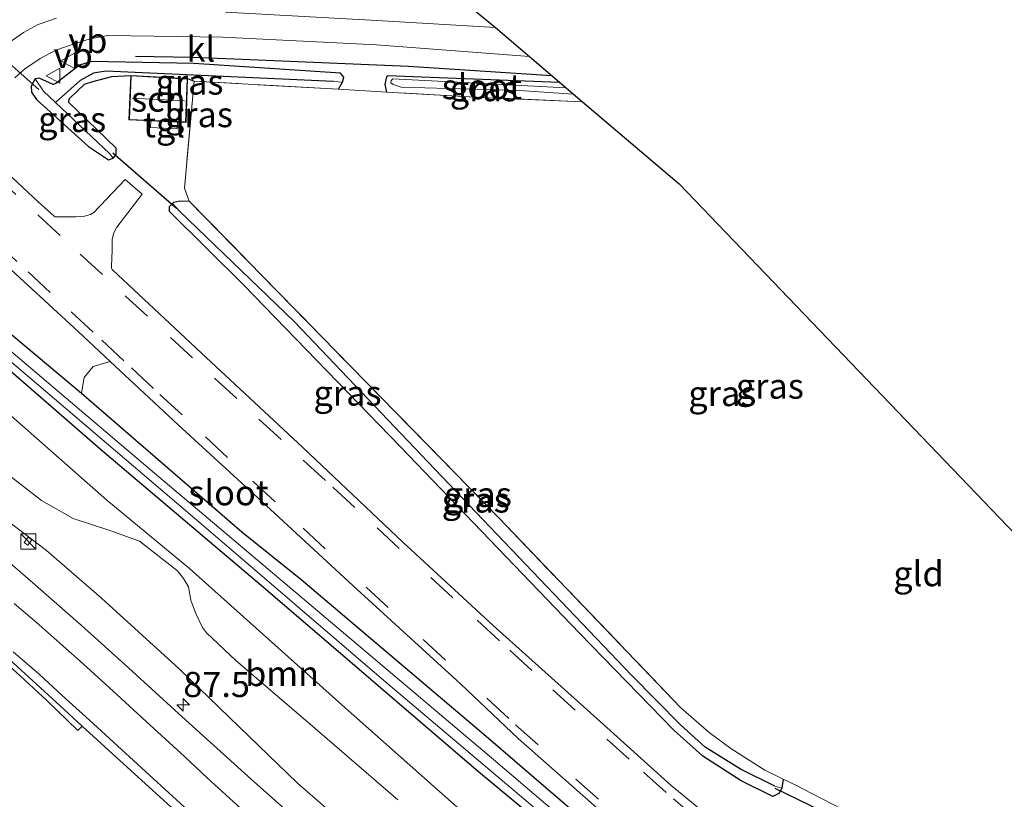
# Model space of a CAD drawing. Units: metres. Extents: x 90000 to 100001, y 393749 to 400001.
# Drawn here: x 94497 to 94595, y 395627 to 395704 of the extents above; entities that cross this region are included whole.
import ezdxf
from ezdxf.enums import TextEntityAlignment as Align

# ---------------------------------------------------------------- set-up
doc = ezdxf.new("R2010")
doc.units = ezdxf.units.M
doc.linetypes.add('IE-TERREINAFSCHEIDING', pattern=[10, 8, -2])
doc.linetypes.add('VW-3-9_STREEP', pattern=[12, 3, -9])
doc.layers.get('0').update_dxf_attribs({"lineweight": 25})
for name, color, linetype, lineweight in [('B-ME-AM-KILOMETR-S-B1', 7, 'Continuous', 18), ('B-ME-GR-BOMENRIJ-L-B1', 10, 'Continuous', 25), ('B-ME-GR-BOOM-GV-B6', 93, 'Continuous', 18), ('B-ME-GW-INSTEEKWATERGANG-L-B1', 10, 'Continuous', 25), ('B-ME-GW-KRUINLIJN-L-B1', 93, 'Continuous', 18), ('B-ME-GW-TEENLIJN-L-B1', 93, 'Continuous', 18), ('B-ME-GW-WATERGANG-GREPPEL-L-B1', 10, 'Continuous', 25), ('B-ME-IE-GRASLAND-GV-B6', 93, 'Continuous', 18), ('B-ME-IE-GRONDWERKLIJN-GROND_INGERICHT-GV-B6', 253, 'Continuous', 18), ('B-ME-IE-INRICHTINGSELEMENT-S-B1', 253, 'Continuous', 18), ('B-ME-IE-TERREINAFSCHEIDING-DOORGANG-L-B1', 8, 'IE-TERREINAFSCHEIDING-KUNSTMATIG-OPEN', 18), ('B-ME-IE-TERREINAFSCHEIDING-RASTERHEKWERK-L-B1', 8, 'IE-TERREINAFSCHEIDING', 18), ('B-ME-KG-KADASTRAAL-DAKRAND-L-B1', 13, 'Continuous', 18), ('B-ME-KG-KADASTRAAL-NOKLIJN-L-B1', 13, 'Continuous', 18), ('B-ME-KG-KADASTRAAL-OPNAMEDTMGRENS-L-B1', 10, 'Continuous', 25), ('B-ME-KW-DUIKER-L-B1', 10, 'Continuous', 25), ('B-ME-OG-BEBOUWING-GV-B6', 173, 'Continuous', 18), ('B-ME-OG-WATER-GV-B6', 153, 'Continuous', 18), ('B-ME-VH-VERH_SOORT-BETON-OVERIG-GV-B6', 8, 'IE-TERREINAFSCHEIDING-NATUURLIJK-HOUTWAL', 18), ('B-ME-VH-VERH_SOORT-BITUMEN-GV-B6', 8, 'IE-TERREINAFSCHEIDING-NATUURLIJK-HOUTWAL', 18), ('B-ME-VH-VERH_SOORT-KLINKERS-GV-B6', 8, 'IE-TERREINAFSCHEIDING-NATUURLIJK-HOUTWAL', 18), ('B-ME-VH-VERH_SOORT-TEGELS-GV-B6', 8, 'Continuous', 18), ('B-ME-VW-MARKERING-39STREEP-015-L-B1', 255, 'VW-3-9_STREEP', 18), ('B-ME-VW-MARKERING-STREEP-015-L-B1', 7, 'Continuous', 18), ('B-ME-VW-MEUBILAIR_WEGMEUBILAIR-VERKEERSBORD-S-B1', 8, 'Continuous', 18)]:
    doc.layers.add(name, color=color, linetype=linetype, lineweight=lineweight)
doc.styles.add('NLCS-ISO', font='NLCS-ISO.TTF')
doc.linetypes.add('IE-TERREINAFSCHEIDING-KUNSTMATIG-OPEN', pattern='A,7,-1.5,[67,NLCS.SHX,S=0.75,R=0,X=0,Y=0],-1.5', length=10)
doc.linetypes.add('IE-TERREINAFSCHEIDING-NATUURLIJK-HOUTWAL', pattern='A,7,-1.5,[67,NLCS.SHX,S=0.75,R=45,X=0,Y=0],-1.5,7,-1.5,[70,NLCS.SHX,S=0.75,R=0,X=0,Y=0],-1.5', length=20)

# ---------------------------------------------------------------- blocks, each defined once
blk = doc.blocks.new('kast')
blk.add_line((-0.75, -0.75), (0.75, 0.75))
blk.add_lwpolyline([(-0.75, 0.75), (0.75, 0.75), (0.75, -0.75), (-0.75, -0.75)], close=True)
blk = doc.blocks.new('verkeersbord')
for p, q in [((0, 0.75), (-0.75, -0.625)), ((0.75, -0.625), (0, 0.75)), ((-0.75, -0.625), (0.75, -0.625))]:
    blk.add_line(p, q)
blk = doc.blocks.new('hecto')
for p, q in [((0, 0.625), (-0.625, 0)), ((0, -0.625), (0, 0.625)), ((-0.625, 0), (0.625, 0)), ((0.625, 0), (0, -0.625))]:
    blk.add_line(p, q)

msp = doc.modelspace()

# ---------------------------------------------------------------- linework, layer by layer
at = {"layer": 'B-ME-GR-BOMENRIJ-L-B1'}
msp.add_polyline3d([(94508.735, 395700.846, 6.31), (94514.347, 395700.757, 6.31), (94519.344, 395700.548, 6.247), (94535.879, 395699.87, 6.331), (94550.098, 395698.923, 6.391)], dxfattribs=at)
at = {"layer": 'B-ME-GR-BOOM-GV-B6'}
for points in [[(94492.2335, 395673.0649, 6.2474), (94505.4607, 395661.5966, 6.3675), (94521.4556, 395648.0351, 6.3675), (94542.6224, 395629.8772, 6.3332), (94560.2257, 395615.2604, 6.3332), (94570.2746, 395607.1328, 6.3332), (94578.6072, 395599.8842, 6.4247), (94587.8904, 395591.9668, 6.4247), (94591.5795, 395588.6598, 6.4933), (94593.067, 395587.466, 6.5162), (94594.8957, 395586.5941, 6.6421), (94597.5957, 395586.2548, 6.6649)], [(94489.0913, 395671.4903, 6.198), (94505.8851, 395656.7262, 6.2017), (94514.0853, 395649.9172, 6.1891), (94529.8837, 395635.8013, 6.3067), (94545.9704, 395621.5368, 6.2563)], [(94602.3962, 395580.0157, 6.8499), (94592.4552, 395581.76, 6.7385), (94586.0163, 395584.5513, 6.6716), (94580.5834, 395587.3417, 6.65), (94577.6425, 395589.2305, 6.65), (94573.4493, 395592.3444, 6.65), (94566.9882, 395597.5951, 6.6236), (94563.1064, 395601.115, 6.5564), (94560.0799, 395604.3555, 6.5228), (94559.5833, 395604.9126, 6.5228), (94558.9039, 395606.1304, 6.5132), (94557.3582, 395609.0207, 6.4304), (94560.4559, 395609.4851, 6.2605), (94545.9704, 395621.5368, 6.2563), (94529.8837, 395635.8013, 6.3067), (94514.0853, 395649.9172, 6.1891), (94505.8851, 395656.7262, 6.2017), (94489.0913, 395671.4903, 6.198)], [(94597.5136, 395589.4148, 6.5478), (94594.7577, 395589.9961, 6.5478), (94593.2288, 395590.945, 6.5478), (94591.7833, 395592.2034, 6.5478), (94583.4371, 395599.1102, 6.5478), (94577.1527, 395604.5342, 6.6336), (94567.54, 395612.6942, 6.5306), (94559.7014, 395619.3658, 6.5478), (94543.5663, 395633.247, 6.5478), (94525.1645, 395648.8487, 6.4792), (94519.3126, 395653.5567, 6.565), (94503.3769, 395667.3615, 6.5008), (94503.6219, 395668.9053, 6.5008), (94504.5283, 395669.9952, 6.5008), (94506.2174, 395670.4931, 6.445)], [(94506.2174, 395670.4931, 6.445), (94512.9672, 395664.1913, 6.4892), (94521.696, 395656.2075, 6.4556), (94530.3722, 395648.1938, 6.4078), (94541.0278, 395638.4676, 6.4115), (94546.7694, 395633.0424, 6.4612), (94555.9548, 395624.9201, 6.4592), (94563.7278, 395618.4205, 6.4952), (94571.5519, 395612.525, 6.5752), (94578.8436, 395607.3936, 6.6432), (94584.4125, 395604.3464, 6.6992), (94590.1887, 395601.5872, 6.6952), (94597.3767, 395598.4469, 6.7312)], [(94534.8171, 395626.921, 6.5529), (94526.0879, 395634.438, 6.6315), (94518.6936, 395640.7887, 6.7233), (94515.7906, 395643.5348, 6.7063), (94515.4066, 395644.0637, 6.7029), (94514.6824, 395645.5157, 6.6893), (94514.2346, 395646.7773, 6.6315), (94513.9972, 395648.114, 6.4959), (94513.5005, 395648.931, 6.4486), (94512.8959, 395649.6864, 6.4056), (94509.1309, 395652.6467, 6.4572), (94506.2777, 395653.6598, 6.7662), (94502.5518, 395654.8802, 7.0902), (94499.3815, 395656.692, 7.1577), (94492.3764, 395662.1184, 7.2207)]]:
    msp.add_polyline3d(points, dxfattribs=at)
at = {"layer": 'B-ME-GW-INSTEEKWATERGANG-L-B1'}
msp.add_line((94513.916, 395698.623, 6.316), (94514.552, 395698.373, 6.118), dxfattribs=at)
for points in [[(94439.7293, 395723.5018, 6.5821), (94451.1587, 395712.9261, 6.5478), (94455.4438, 395709.1295, 6.5306), (94469.2747, 395696.0476, 6.359), (94482.8649, 395684.5159, 6.359), (94503.3769, 395667.3615, 6.5008), (94519.3126, 395653.5567, 6.565), (94525.1645, 395648.8487, 6.4792), (94543.5663, 395633.247, 6.5478), (94559.7014, 395619.3658, 6.5478), (94567.54, 395612.6942, 6.5306), (94577.1527, 395604.5342, 6.6336), (94583.4371, 395599.1102, 6.5478), (94591.7833, 395592.2034, 6.5478), (94593.2288, 395590.945, 6.5478), (94594.7577, 395589.9961, 6.5478), (94597.5136, 395589.4148, 6.5478)], [(94597.5957, 395586.2548, 6.6649), (94594.8957, 395586.5941, 6.6421), (94593.067, 395587.466, 6.5162), (94591.5795, 395588.6598, 6.4933), (94587.8904, 395591.9668, 6.4247), (94578.6072, 395599.8842, 6.4247), (94570.2746, 395607.1328, 6.3332), (94560.2257, 395615.2604, 6.3332), (94542.6224, 395629.8772, 6.3332), (94521.4556, 395648.0351, 6.3675), (94505.4607, 395661.5966, 6.3675), (94492.2335, 395673.0649, 6.2474), (94484.3571, 395679.7287, 6.3332), (94471.8505, 395689.8376, 6.2989), (94463.4257, 395696.7671, 6.1273), (94455.549, 395703.818, 6.1101), (94448.997, 395709.1, 6.2131), (94432.7826, 395722.5161, 6.3332)], [(94528.891, 395697.558, 6.115), (94529.296, 395698.251, 6.103), (94529.425, 395698.752, 6.109), (94529.112, 395699.168, 6.097), (94514.523, 395700.118, 6.232), (94504.338, 395700.314, 6.238), (94503.175, 395699.954, 6.283), (94500.83, 395698.128, 6.385), (94500.55, 395698.048, 6.385), (94499.164, 395698.667, 6.241), (94498.765, 395698.591, 6.274), (94498.37, 395697.857, 6.286), (94498.388, 395697.27, 6.325), (94498.878, 395696.532, 6.325), (94504.077, 395691.877, 6.379), (94506.054, 395690.537, 6.376), (94506.502, 395690.716, 6.382), (94506.818, 395691.086, 6.37), (94506.798, 395691.707, 6.322), (94502.08, 395696.264, 6.298), (94502.162, 395696.634, 6.283), (94503.657, 395698.073, 6.289), (94504.479, 395698.322, 6.289), (94506.366, 395698.815, 6.289), (94508.268, 395698.941, 6.316)], [(94533.704, 395697.284, 6.136), (94533.543, 395698.036, 6.181), (94533.69, 395698.666, 6.205), (94533.775, 395698.915, 6.205), (94550.875, 395698.263, 6.238)], [(94573.109, 395628.982, 6.37), (94572.967, 395628.089, 6.433), (94572.668, 395627.557, 6.436), (94572.078, 395627.263, 6.412), (94568.912, 395628.813, 6.442), (94565.103, 395631.285, 6.346), (94562.232, 395633.856, 6.373), (94552.855, 395643.497, 6.361), (94535.022, 395662.054, 6.307), (94519.488, 395678.093, 6.34), (94512.118, 395685.398, 6.37), (94512.112, 395685.92, 6.397), (94512.406, 395686.203, 6.401), (94512.554, 395686.345, 6.403), (94513.136, 395686.479, 6.421), (94514.07, 395686.449, 6.466)]]:
    msp.add_polyline3d(points, dxfattribs=at)
at = {"layer": 'B-ME-GW-KRUINLIJN-L-B1'}
msp.add_polyline3d([(94560.4559, 395609.4851, 6.2605), (94557.3582, 395609.0207, 6.4304), (94554.2184, 395608.5499, 6.6027), (94550.6188, 395608.3577, 6.8931), (94548.6024, 395609.0605, 7.0207), (94544.7346, 395611.3215, 7.1035), (94534.3617, 395620.3096, 7.3135), (94524.829, 395628.6007, 7.4952), (94519.0376, 395634.1741, 7.6041), (94513.0661, 395639.9648, 7.7394), (94505.3627, 395646.969, 8.0595), (94499.8745, 395651.7199, 8.1618), (94490.6927, 395658.6969, 8.4107), (94483.3902, 395663.9151, 8.6417), (94476.8208, 395668.2002, 8.7327), (94467.5988, 395673.4895, 8.8342), (94462.9097, 395675.821, 8.8607), (94455.6765, 395678.6153, 8.8727), (94449.5138, 395680.3733, 8.8143), (94445.1226, 395681.5719, 8.8171)], dxfattribs=at)
at = {"layer": 'B-ME-GW-TEENLIJN-L-B1'}
msp.add_polyline3d([(94560.4559, 395609.4851, 6.2605), (94545.9704, 395621.5368, 6.2563), (94529.8837, 395635.8013, 6.3067), (94514.0853, 395649.9172, 6.1891), (94505.8851, 395656.7262, 6.2017), (94489.0913, 395671.4903, 6.198), (94482.8624, 395676.5735, 6.1833), (94481.8204, 395677.4074, 6.1803), (94471.4233, 395685.1509, 6.0585), (94468.541, 395687.1687, 5.9955), (94466.4886, 395688.293, 5.9955), (94463.8668, 395689.19, 5.9661), (94459.778, 395690.2098, 5.8737), (94450.2278, 395691.8563, 5.7771), (94445.4269, 395692.3802, 5.7519)], dxfattribs=at)
at = {"layer": 'B-ME-GW-WATERGANG-GREPPEL-L-B1'}
for points in [[(94528.424, 395698.345, 5.455), (94505.77, 395699.371, 5.602), (94504.562, 395699.151, 5.602), (94503.243, 395698.436, 5.614), (94502.3, 395697.612, 5.614), (94500.772, 395696.247, 5.569)], [(94506.143, 395691.19, 5.602), (94500.772, 395696.247, 5.569), (94499.574, 395697.374, 5.599)], [(94572.281, 395628.303, 5.842), (94568.861, 395629.969, 5.842), (94565.338, 395632.18, 5.827), (94562.89, 395634.371, 5.806), (94558.026, 395639.326, 5.782), (94541.152, 395656.985, 5.767), (94524.507, 395674.474, 5.791), (94513.114, 395685.431, 5.86)]]:
    msp.add_polyline3d(points, dxfattribs=at)
at = {"layer": 'B-ME-IE-GRASLAND-GV-B6'}
for points in [[(94439.7293, 395723.5018, 6.5821), (94451.1587, 395712.9261, 6.5478), (94455.4438, 395709.1295, 6.5306), (94469.2747, 395696.0476, 6.359), (94482.8649, 395684.5159, 6.359), (94503.3769, 395667.3615, 6.5008), (94519.3126, 395653.5567, 6.565), (94525.1645, 395648.8487, 6.4792), (94543.5663, 395633.247, 6.5478), (94559.7014, 395619.3658, 6.5478), (94567.54, 395612.6942, 6.5306), (94577.1527, 395604.5342, 6.6336), (94583.4371, 395599.1102, 6.5478), (94591.7833, 395592.2034, 6.5478), (94593.2288, 395590.945, 6.5478), (94594.7577, 395589.9961, 6.5478), (94597.5136, 395589.4148, 6.5478)], [(94597.5957, 395586.2548, 6.6649), (94594.8957, 395586.5941, 6.6421), (94593.067, 395587.466, 6.5162), (94591.5795, 395588.6598, 6.4933), (94587.8904, 395591.9668, 6.4247), (94578.6072, 395599.8842, 6.4247), (94570.2746, 395607.1328, 6.3332), (94560.2257, 395615.2604, 6.3332), (94542.6224, 395629.8772, 6.3332), (94521.4556, 395648.0351, 6.3675), (94505.4607, 395661.5966, 6.3675), (94492.2335, 395673.0649, 6.2474), (94484.3571, 395679.7287, 6.3332), (94471.8505, 395689.8376, 6.2989), (94463.4257, 395696.7671, 6.1273), (94455.549, 395703.818, 6.1101), (94448.997, 395709.1, 6.2131), (94432.7826, 395722.5161, 6.3332)], [(94597.0266, 395588.3552, 6.0712), (94594.5619, 395588.8135, 6.0712), (94593.4697, 395589.3319, 6.0712), (94590.1506, 395591.9871, 6.0827), (94580.8612, 395599.7873, 6.0827), (94570.8184, 395608.345, 6.0827), (94544.3248, 395630.9338, 5.9826), (94510.6139, 395659.4037, 5.9045), (94479.8385, 395685.5091, 5.8421), (94453.7234, 395707.7053, 5.5921), (94439.3748, 395719.9208, 5.5765)], [(94439.9991, 395718.3001, 5.6702), (94449.1357, 395710.5182, 5.764), (94454.7334, 395705.607, 5.764), (94461.4936, 395699.8112, 5.7483), (94467.2771, 395694.7258, 5.9514), (94477.0774, 395686.7331, 6.0295), (94496.8763, 395670.0254, 6.0139), (94515.4952, 395654.1542, 6.0139), (94533.4016, 395638.7897, 5.9826), (94552.0403, 395623.0663, 6.0764), (94570.3416, 395607.6034, 6.0764), (94585.5479, 395594.8773, 6.0598), (94592.7417, 395588.901, 6.0598), (94593.8281, 395588.0852, 6.0598), (94594.742, 395587.8296, 6.0598), (94604.0851, 395586.9556, 6.0598)], [(94506.2174, 395670.4931, 6.445), (94504.5283, 395669.9952, 6.5008), (94503.6219, 395668.9053, 6.5008), (94503.3769, 395667.3615, 6.5008), (94482.8649, 395684.5159, 6.359), (94469.2747, 395696.0476, 6.359), (94455.4438, 395709.1295, 6.5306), (94457.0118, 395709.9168, 6.415), (94458.0393, 395710.7505, 6.505), (94458.6352, 395711.5616, 6.553), (94458.8508, 395712.5815, 6.598), (94458.6437, 395714.5274, 6.6172), (94461.0564, 395712.3385, 6.5879), (94469.6223, 395704.4221, 6.5333), (94477.9836, 395696.6001, 6.5102), (94486.5579, 395688.7187, 6.4682), (94495.0933, 395680.7698, 6.443), (94503.0285, 395673.4703, 6.4241), (94506.2174, 395670.4931, 6.445)], [(94500.878, 395704.637, 6.283), (94499.068, 395704, 6.285), (94497.615, 395703.217, 6.261), (94495.578, 395701.793, 6.244), (94494.67, 395701.25, 6.238), (94492.476, 395700.079, 6.181), (94491.4688, 395699.6461, 6.3539), (94489.687, 395698.9014, 6.3539), (94488.2919, 395698.4202, 6.3539), (94486.6844, 395697.8475, 6.3592), (94481.5154, 395702.5713, 6.3592), (94472.0978, 395711.2016, 6.4152)], [(94542.864, 395705.073, 6.457), (94544.494, 395703.687, 6.235), (94532.7, 395704.393, 6.309), (94517.668, 395705.217, 6.253)], [(94496.7351, 395698.7088, 6.1992), (94497.71, 395699.549, 6.19), (94499.268, 395700.633, 6.198), (94500.811, 395701.461, 6.192), (94502.63, 395702.092, 6.199), (94504.227, 395702.584, 6.199), (94505.995, 395702.914, 6.229), (94517.417, 395702.74, 6.241), (94532.68, 395701.977, 6.247), (94547.88, 395700.809, 6.214), (94550.875, 395698.263, 6.238), (94533.775, 395698.915, 6.205), (94533.69, 395698.666, 6.205), (94533.543, 395698.036, 6.181), (94533.704, 395697.284, 6.136), (94528.891, 395697.558, 6.115)], [(94528.891, 395697.558, 6.115), (94529.296, 395698.251, 6.103), (94529.425, 395698.752, 6.109), (94529.112, 395699.168, 6.097), (94514.523, 395700.118, 6.232), (94504.338, 395700.314, 6.238), (94503.175, 395699.954, 6.283), (94500.83, 395698.128, 6.385), (94500.55, 395698.048, 6.385), (94499.164, 395698.667, 6.241), (94498.765, 395698.591, 6.274), (94498.37, 395697.857, 6.286), (94498.388, 395697.27, 6.325), (94498.878, 395696.532, 6.325), (94504.077, 395691.877, 6.379), (94506.054, 395690.537, 6.376), (94506.502, 395690.716, 6.382), (94506.818, 395691.086, 6.37), (94506.798, 395691.707, 6.322), (94502.08, 395696.264, 6.298), (94502.162, 395696.634, 6.283), (94503.657, 395698.073, 6.289), (94504.479, 395698.322, 6.289), (94506.366, 395698.815, 6.289), (94508.268, 395698.941, 6.316), (94508.074, 395694.521, 6.316), (94510.256, 395694.423, 6.316), (94510.236, 395693.752, 6.283), (94512.884, 395693.642, 6.31), (94512.909, 395694.305, 6.316), (94513.763, 395694.267, 6.316), (94513.916, 395698.623, 6.316), (94514.552, 395698.373, 6.118), (94513.596, 395687.715, 6.484), (94514.07, 395686.449, 6.466), (94513.136, 395686.479, 6.421), (94512.554, 395686.345, 6.403), (94512.406, 395686.203, 6.401), (94512.112, 395685.92, 6.397), (94512.118, 395685.398, 6.37), (94519.488, 395678.093, 6.34), (94535.022, 395662.054, 6.307), (94552.855, 395643.497, 6.361), (94562.232, 395633.856, 6.373), (94565.103, 395631.285, 6.346), (94568.912, 395628.813, 6.442), (94572.078, 395627.263, 6.412), (94572.668, 395627.557, 6.436), (94572.967, 395628.089, 6.433), (94573.109, 395628.982, 6.37), (94574.416, 395628.341, 6.553), (94575.878, 395627.589, 6.463), (94579.028, 395625.967, 6.484)], [(94529.296, 395698.251, 6.103), (94528.424, 395698.345, 5.455), (94505.77, 395699.371, 5.602), (94504.562, 395699.151, 5.602), (94503.243, 395698.436, 5.614), (94502.3, 395697.612, 5.614), (94500.772, 395696.247, 5.569), (94499.574, 395697.374, 5.599), (94498.765, 395698.591, 6.274), (94499.164, 395698.667, 6.241), (94500.55, 395698.048, 6.385), (94500.83, 395698.128, 6.385), (94503.175, 395699.954, 6.283), (94504.338, 395700.314, 6.238), (94514.523, 395700.118, 6.232), (94529.112, 395699.168, 6.097), (94529.425, 395698.752, 6.109), (94529.296, 395698.251, 6.103)], [(94506.502, 395690.716, 6.382), (94506.054, 395690.537, 6.376), (94504.077, 395691.877, 6.379), (94498.878, 395696.532, 6.325), (94498.388, 395697.27, 6.325), (94498.37, 395697.857, 6.286), (94498.765, 395698.591, 6.274), (94499.574, 395697.374, 5.599), (94500.772, 395696.247, 5.569), (94506.143, 395691.19, 5.602), (94506.502, 395690.716, 6.382)], [(94529.296, 395698.251, 6.103), (94528.891, 395697.558, 6.115), (94514.552, 395698.373, 6.118), (94513.916, 395698.623, 6.316), (94508.268, 395698.941, 6.316), (94506.366, 395698.815, 6.289), (94504.479, 395698.322, 6.289), (94503.657, 395698.073, 6.289), (94502.162, 395696.634, 6.283), (94502.08, 395696.264, 6.298), (94506.798, 395691.707, 6.322), (94506.818, 395691.086, 6.37), (94506.502, 395690.716, 6.382), (94506.143, 395691.19, 5.602), (94500.772, 395696.247, 5.569), (94502.3, 395697.612, 5.614), (94503.243, 395698.436, 5.614), (94504.562, 395699.151, 5.602), (94505.77, 395699.371, 5.602), (94528.424, 395698.345, 5.455), (94529.296, 395698.251, 6.103)], [(94550.875, 395698.263, 6.238), (94551.523, 395697.711, 5.557), (94534.312, 395698.585, 5.557), (94534.146, 395698.429, 5.557), (94534.092, 395698.214, 5.557), (94534.331, 395698.03, 5.557), (94535.12, 395697.769, 5.557), (94546.889, 395697.448, 5.557), (94552.268, 395697.078, 5.557), (94553.153, 395696.325, 6.016), (94543.067, 395696.752, 6.109), (94533.704, 395697.284, 6.136), (94533.543, 395698.036, 6.181), (94533.69, 395698.666, 6.205), (94533.775, 395698.915, 6.205), (94550.875, 395698.263, 6.238)], [(94566.3596, 395624.7521, 6.3336), (94561.972, 395628.3606, 6.3336), (94554.9215, 395634.7167, 6.3352), (94544.2822, 395644.2476, 6.3224), (94535.307, 395652.5556, 6.3256), (94525.3679, 395661.9644, 6.2984), (94515.7539, 395670.8863, 6.2936), (94506.9684, 395679.1187, 6.2856), (94506.4058, 395679.6351, 6.2892), (94506.3594, 395679.7809, 6.2862), (94506.349, 395679.9288, 6.2831), (94506.3986, 395681.5896, 6.2546), (94506.4204, 395682.6642, 6.2474), (94506.5905, 395683.2767, 6.2402), (94506.8921, 395683.8607, 6.2402), (94509.4104, 395687.142, 6.2474), (94507.7195, 395688.5971, 6.2402), (94504.5973, 395685.3131, 6.2618), (94504.2702, 395685.1266, 6.2654), (94503.6751, 395684.9512, 6.2546), (94502.7956, 395684.891, 6.2618), (94500.8346, 395684.8882, 6.321), (94500.7336, 395684.8891, 6.3238), (94500.6366, 395684.931, 6.3266), (94499.0586, 395686.3795, 6.3368), (94495.4451, 395689.7526, 6.3467)], [(94512.406, 395686.203, 6.401), (94513.114, 395685.431, 5.86), (94524.507, 395674.474, 5.791), (94541.152, 395656.985, 5.767), (94558.026, 395639.326, 5.782), (94562.89, 395634.371, 5.806), (94565.338, 395632.18, 5.827), (94568.861, 395629.969, 5.842), (94572.281, 395628.303, 5.842), (94572.967, 395628.089, 6.433), (94572.668, 395627.557, 6.436), (94572.078, 395627.263, 6.412), (94568.912, 395628.813, 6.442), (94565.103, 395631.285, 6.346), (94562.232, 395633.856, 6.373), (94552.855, 395643.497, 6.361), (94535.022, 395662.054, 6.307), (94519.488, 395678.093, 6.34), (94512.118, 395685.398, 6.37), (94512.112, 395685.92, 6.397), (94512.406, 395686.203, 6.401)], [(94573.109, 395628.982, 6.37), (94572.967, 395628.089, 6.433), (94572.281, 395628.303, 5.842), (94568.861, 395629.969, 5.842), (94565.338, 395632.18, 5.827), (94562.89, 395634.371, 5.806), (94558.026, 395639.326, 5.782), (94541.152, 395656.985, 5.767), (94524.507, 395674.474, 5.791), (94513.114, 395685.431, 5.86), (94512.406, 395686.203, 6.401), (94512.554, 395686.345, 6.403), (94513.136, 395686.479, 6.421), (94514.07, 395686.449, 6.466), (94544.802, 395654.982, 6.316), (94562.894, 395636.125, 6.316), (94565.73, 395633.633, 6.283), (94567.883, 395632.025, 6.283), (94571.273, 395629.883, 6.28), (94573.109, 395628.982, 6.37)], [(94445.9963, 395670.8403, 8.6739), (94448.9478, 395669.9927, 8.6343), (94451.6297, 395669.1009, 8.6289), (94454.5187, 395668.1094, 8.6163), (94456.3145, 395667.3692, 8.6073), (94458.4476, 395666.385, 8.5929), (94461.0434, 395665.1151, 8.5947), (94463.6255, 395663.763, 8.5911), (94465.3619, 395662.7811, 8.5569), (94467.5766, 395661.3816, 8.5299), (94469.7605, 395660.0325, 8.5167), (94473.5818, 395657.6008, 8.4943), (94476.6705, 395655.532, 8.3991), (94480.4866, 395652.8589, 8.3515), (94483.7566, 395650.4378, 8.3179), (94487.369, 395647.6213, 8.2339), (94490.3984, 395645.1799, 8.2003), (94493.8459, 395642.2769, 8.1611), (94496.8694, 395639.6196, 8.1135), (94499.9016, 395636.8457, 8.0519), (94502.9877, 395633.8095, 7.9903), (94503.4233, 395634.268, 7.9736)], [(94492.3764, 395662.1184, 7.2207), (94499.3815, 395656.692, 7.1577), (94502.5518, 395654.8802, 7.0902), (94506.2777, 395653.6598, 6.7662), (94509.1309, 395652.6467, 6.4572), (94512.8959, 395649.6864, 6.4056), (94513.5005, 395648.931, 6.4486), (94513.9972, 395648.114, 6.4959), (94514.2346, 395646.7773, 6.6315), (94514.6824, 395645.5157, 6.6893), (94515.4066, 395644.0637, 6.7029), (94515.7906, 395643.5348, 6.7063), (94518.6936, 395640.7887, 6.7233), (94526.0879, 395634.438, 6.6315), (94534.8171, 395626.921, 6.5529)], [(94490.6927, 395658.6969, 8.4107), (94499.8745, 395651.7199, 8.1618), (94505.3627, 395646.969, 8.0595), (94513.0661, 395639.9648, 7.7394), (94519.0376, 395634.1741, 7.6041), (94524.829, 395628.6007, 7.4952), (94534.3617, 395620.3096, 7.3135), (94544.7346, 395611.3215, 7.1035), (94548.6024, 395609.0605, 7.0207), (94550.6188, 395608.3577, 6.8931), (94554.2184, 395608.5499, 6.6027), (94557.3582, 395609.0207, 6.4304), (94558.9039, 395606.1304, 6.5132), (94559.5833, 395604.9126, 6.5228), (94560.0799, 395604.3555, 6.5228), (94563.1064, 395601.115, 6.5564), (94566.9882, 395597.5951, 6.6236), (94573.4493, 395592.3444, 6.65), (94577.6425, 395589.2305, 6.65), (94580.5834, 395587.3417, 6.65), (94586.0163, 395584.5513, 6.6716), (94592.4552, 395581.76, 6.7385), (94602.3962, 395580.0157, 6.8499)], [(94534.3617, 395620.3096, 7.3135), (94524.829, 395628.6007, 7.4952), (94519.0376, 395634.1741, 7.6041), (94513.0661, 395639.9648, 7.7394), (94505.3627, 395646.969, 8.0595), (94499.8745, 395651.7199, 8.1618), (94490.6927, 395658.6969, 8.4107)], [(94596.1892, 395577.3871, 6.8278), (94592.9062, 395578.2343, 6.8239), (94586.9811, 395580.2765, 6.807), (94582.201, 395582.1362, 6.8759), (94578.039, 395584.0133, 6.8928), (94575.0916, 395585.4836, 6.9214), (94572.982, 395586.6778, 6.9526), (94568.5305, 395589.3224, 6.9786), (94563.2417, 395592.8479, 7.0306), (94557.8465, 395596.7154, 7.0371), (94553.2972, 395600.1783, 7.1086), (94549.4075, 395603.26, 7.1749), (94545.587, 395606.4394, 7.1749), (94541.6912, 395609.8409, 7.2867), (94537.0547, 395613.9683, 7.392), (94534.0447, 395616.6537, 7.4412), (94526.4893, 395623.4031, 7.5616), (94520.2663, 395628.9377, 7.7338), (94513.3758, 395635.189, 7.9424), (94507.674, 395640.3849, 8.0544), (94503.3447, 395644.2959, 8.151), (94498.8075, 395648.2719, 8.2588), (94494.9387, 395651.567, 8.375)], [(94503.4233, 395634.268, 7.9736), (94507.5311, 395630.4969, 7.9053), (94514.8067, 395623.9184, 7.74), (94521.5696, 395617.8036, 7.634), (94527.6993, 395612.3231, 7.5163), (94533.5884, 395607.0248, 7.4092), (94540.3299, 395600.9062, 7.3684), (94546.1322, 395596.1002, 7.331), (94552.5184, 395591.1899, 7.3262), (94558.2821, 395586.9421, 7.2596), (94564.2909, 395582.9133, 7.2118), (94570.6355, 395579.1116, 7.1846), (94576.3645, 395576.217, 7.1863), (94581.8206, 395573.6686, 7.1591), (94587.5519, 395571.5335, 7.1446), (94592.2388, 395570.1821, 7.159), (94598.1379, 395568.8066, 7.1478)]]:
    msp.add_polyline3d(points, dxfattribs=at)
at = {"layer": 'B-ME-IE-GRONDWERKLIJN-GROND_INGERICHT-GV-B6'}
for points in [[(94600.067, 395615.896, 6.61), (94590.726, 395620.216, 6.625), (94581.472, 395624.743, 6.601), (94580.126, 395625.402, 6.7), (94579.028, 395625.967, 6.484), (94575.878, 395627.589, 6.463), (94574.416, 395628.341, 6.553), (94573.109, 395628.982, 6.37), (94571.273, 395629.883, 6.28), (94567.883, 395632.025, 6.283), (94565.73, 395633.633, 6.283), (94562.894, 395636.125, 6.316), (94544.802, 395654.982, 6.316), (94514.07, 395686.449, 6.466), (94513.596, 395687.715, 6.484), (94514.552, 395698.373, 6.118), (94528.891, 395697.558, 6.115), (94533.704, 395697.284, 6.136), (94543.067, 395696.752, 6.109), (94553.153, 395696.325, 6.016)], [(94553.153, 395696.325, 6.016), (94562.752, 395688.164, 6.152), (94603.154, 395646.04, 6.245)]]:
    msp.add_polyline3d(points, dxfattribs=at)
at = {"layer": 'B-ME-IE-TERREINAFSCHEIDING-DOORGANG-L-B1'}
msp.add_polyline3d([(94574.416, 395628.341, 6.553), (94575.878, 395627.589, 6.463), (94579.028, 395625.967, 6.484), (94580.126, 395625.402, 6.7)], dxfattribs=at)
at = {"layer": 'B-ME-IE-TERREINAFSCHEIDING-RASTERHEKWERK-L-B1'}
for p, q in [((94528.891, 395697.558, 6.115), (94514.552, 395698.373, 6.118)), ((94533.704, 395697.284, 6.136), (94528.891, 395697.558, 6.115)), ((94574.416, 395628.341, 6.553), (94573.109, 395628.982, 6.37))]:
    msp.add_line(p, q, dxfattribs=at)
for points in [[(94514.552, 395698.373, 6.118), (94513.596, 395687.715, 6.484), (94514.07, 395686.449, 6.466)], [(94553.153, 395696.325, 6.016), (94543.067, 395696.752, 6.109), (94533.704, 395697.284, 6.136)], [(94514.07, 395686.449, 6.466), (94544.802, 395654.982, 6.316), (94562.894, 395636.125, 6.316), (94565.73, 395633.633, 6.283), (94567.883, 395632.025, 6.283), (94571.273, 395629.883, 6.28), (94573.109, 395628.982, 6.37)], [(94498.4297, 395652.7717, 8.235), (94498.0437, 395652.242, 8.237), (94497.6749, 395652.5107, 8.239), (94498.0609, 395653.0404, 8.235), (94498.4297, 395652.7717, 8.235)]]:
    msp.add_polyline3d(points, dxfattribs=at)
at = {"layer": 'B-ME-KG-KADASTRAAL-DAKRAND-L-B1'}
msp.add_polyline3d([(94513.864, 395698.575, 9.438), (94508.315, 395698.888, 9.483), (94508.126, 395694.568, 9.508), (94513.714, 395694.319, 9.46), (94513.864, 395698.575, 9.438)], dxfattribs=at)
at = {"layer": 'B-ME-KG-KADASTRAAL-NOKLIJN-L-B1'}
msp.add_line((94513.6, 395696.426, 10.327), (94508.413, 395696.688, 10.332), dxfattribs=at)
at = {"layer": 'B-ME-KG-KADASTRAAL-OPNAMEDTMGRENS-L-B1'}
msp.add_polyline3d([(94428.824, 395799.667, 6.227), (94474.916, 395762.845, 6.089), (94515.038, 395728.732, 6.127), (94542.864, 395705.073, 6.457), (94544.494, 395703.687, 6.235), (94547.88, 395700.809, 6.214), (94550.875, 395698.263, 6.238), (94551.523, 395697.711, 5.557), (94552.268, 395697.078, 5.557), (94553.153, 395696.325, 6.016), (94562.752, 395688.164, 6.152), (94603.154, 395646.04, 6.245)], dxfattribs=at)
at = {"layer": 'B-ME-KW-DUIKER-L-B1'}
for p, q in [((94499.13, 395697.538, 5.854), (94487.461, 395707.833, 5.788)), ((94512.794, 395685.708, 6.052), (94506.487, 395691.205, 5.875)), ((94581.283, 395623.713, 6.223), (94572.305, 395628.057, 6.154))]:
    msp.add_line(p, q, dxfattribs=at)
at = {"layer": 'B-ME-OG-BEBOUWING-GV-B6'}
msp.add_polyline3d([(94508.268, 395698.941, 6.316), (94513.916, 395698.623, 6.316), (94513.763, 395694.267, 6.316), (94512.909, 395694.305, 6.316), (94510.256, 395694.423, 6.316), (94508.074, 395694.521, 6.316), (94508.268, 395698.941, 6.316)], dxfattribs=at)
at = {"layer": 'B-ME-OG-WATER-GV-B6'}
for points in [[(94439.3748, 395719.9208, 5.5765), (94453.7234, 395707.7053, 5.5921), (94479.8385, 395685.5091, 5.8421), (94510.6139, 395659.4037, 5.9045), (94544.3248, 395630.9338, 5.9826), (94570.8184, 395608.345, 6.0827), (94580.8612, 395599.7873, 6.0827), (94590.1506, 395591.9871, 6.0827), (94593.4697, 395589.3319, 6.0712), (94594.5619, 395588.8135, 6.0712), (94597.0266, 395588.3552, 6.0712)], [(94604.0851, 395586.9556, 6.0598), (94594.742, 395587.8296, 6.0598), (94593.8281, 395588.0852, 6.0598), (94592.7417, 395588.901, 6.0598), (94585.5479, 395594.8773, 6.0598), (94570.3416, 395607.6034, 6.0764), (94552.0403, 395623.0663, 6.0764), (94533.4016, 395638.7897, 5.9826), (94515.4952, 395654.1542, 6.0139), (94496.8763, 395670.0254, 6.0139), (94477.0774, 395686.7331, 6.0295), (94467.2771, 395694.7258, 5.9514), (94461.4936, 395699.8112, 5.7483), (94454.7334, 395705.607, 5.764), (94449.1357, 395710.5182, 5.764), (94439.9991, 395718.3001, 5.6702)], [(94551.523, 395697.711, 5.557), (94552.268, 395697.078, 5.557), (94546.889, 395697.448, 5.557), (94535.12, 395697.769, 5.557), (94534.331, 395698.03, 5.557), (94534.092, 395698.214, 5.557), (94534.146, 395698.429, 5.557), (94534.312, 395698.585, 5.557), (94551.523, 395697.711, 5.557)]]:
    msp.add_polyline3d(points, dxfattribs=at)
at = {"layer": 'B-ME-VH-VERH_SOORT-BETON-OVERIG-GV-B6'}
for points in [[(94443.6138, 395671.9863, 8.6299), (94447.0078, 395671.1178, 8.6219), (94451.487, 395669.7191, 8.5979), (94455.3691, 395668.2944, 8.5755), (94459.039, 395666.7431, 8.5675), (94463.3811, 395664.5092, 8.5499), (94468.708, 395661.4249, 8.5035), (94473.7573, 395658.1639, 8.4571), (94477.4088, 395655.7256, 8.4046), (94480.7965, 395653.287, 8.3455), (94484.2489, 395650.7374, 8.3147), (94487.4822, 395648.2334, 8.2676), (94491.2352, 395645.1837, 8.21), (94494.2121, 395642.6813, 8.1428), (94501.2448, 395636.2681, 8.0098), (94503.4233, 395634.268, 7.9736)], [(94503.4233, 395634.268, 7.9736), (94502.9877, 395633.8095, 7.9903), (94499.9016, 395636.8457, 8.0519), (94496.8694, 395639.6196, 8.1135), (94493.8459, 395642.2769, 8.1611), (94490.3984, 395645.1799, 8.2003), (94487.369, 395647.6213, 8.2339), (94483.7566, 395650.4378, 8.3179), (94480.4866, 395652.8589, 8.3515), (94476.6705, 395655.532, 8.3991), (94473.5818, 395657.6008, 8.4943), (94469.7605, 395660.0325, 8.5167), (94467.5766, 395661.3816, 8.5299), (94465.3619, 395662.7811, 8.5569), (94463.6255, 395663.763, 8.5911), (94461.0434, 395665.1151, 8.5947), (94458.4476, 395666.385, 8.5929), (94456.3145, 395667.3692, 8.6073), (94454.5187, 395668.1094, 8.6163), (94451.6297, 395669.1009, 8.6289), (94448.9478, 395669.9927, 8.6343), (94445.9963, 395670.8403, 8.6739)]]:
    msp.add_polyline3d(points, dxfattribs=at)
at = {"layer": 'B-ME-VH-VERH_SOORT-BITUMEN-GV-B6'}
for points in [[(94597.3767, 395598.4469, 6.7312), (94590.1887, 395601.5872, 6.6952), (94584.4125, 395604.3464, 6.6992), (94578.8436, 395607.3936, 6.6432), (94571.5519, 395612.525, 6.5752), (94563.7278, 395618.4205, 6.4952), (94555.9548, 395624.9201, 6.4592), (94546.7694, 395633.0424, 6.4612), (94541.0278, 395638.4676, 6.4115), (94530.3722, 395648.1938, 6.4078), (94521.696, 395656.2075, 6.4556), (94512.9672, 395664.1913, 6.4892), (94506.2174, 395670.4931, 6.445), (94503.0285, 395673.4703, 6.4241), (94495.0933, 395680.7698, 6.443), (94486.5579, 395688.7187, 6.4682), (94477.9836, 395696.6001, 6.5102), (94469.6223, 395704.4221, 6.5333), (94461.0564, 395712.3385, 6.5879), (94458.6437, 395714.5274, 6.6172), (94450.513, 395721.9042, 6.716), (94439.1154, 395732.3761, 6.7244)], [(94495.4451, 395689.7526, 6.3467), (94499.0586, 395686.3795, 6.3368), (94500.6366, 395684.931, 6.3266), (94500.7336, 395684.8891, 6.3238), (94500.8346, 395684.8882, 6.321), (94502.7956, 395684.891, 6.2618), (94503.6751, 395684.9512, 6.2546), (94504.2702, 395685.1266, 6.2654), (94504.5973, 395685.3131, 6.2618), (94507.7195, 395688.5971, 6.2402), (94509.4104, 395687.142, 6.2474), (94506.8921, 395683.8607, 6.2402), (94506.5905, 395683.2767, 6.2402), (94506.4204, 395682.6642, 6.2474), (94506.3986, 395681.5896, 6.2546), (94506.349, 395679.9288, 6.2831), (94506.3594, 395679.7809, 6.2862), (94506.4058, 395679.6351, 6.2892), (94506.9684, 395679.1187, 6.2856), (94515.7539, 395670.8863, 6.2936), (94525.3679, 395661.9644, 6.2984), (94535.307, 395652.5556, 6.3256), (94544.2822, 395644.2476, 6.3224), (94554.9215, 395634.7167, 6.3352), (94561.972, 395628.3606, 6.3336), (94566.3596, 395624.7521, 6.3336)], [(94494.9387, 395651.567, 8.375), (94498.8075, 395648.2719, 8.2588), (94503.3447, 395644.2959, 8.151), (94507.674, 395640.3849, 8.0544), (94513.3758, 395635.189, 7.9424), (94520.2663, 395628.9377, 7.7338), (94526.4893, 395623.4031, 7.5616), (94534.0447, 395616.6537, 7.4412), (94537.0547, 395613.9683, 7.392), (94541.6912, 395609.8409, 7.2867), (94545.587, 395606.4394, 7.1749), (94549.4075, 395603.26, 7.1749), (94553.2972, 395600.1783, 7.1086), (94557.8465, 395596.7154, 7.0371), (94563.2417, 395592.8479, 7.0306), (94568.5305, 395589.3224, 6.9786), (94572.982, 395586.6778, 6.9526), (94575.0916, 395585.4836, 6.9214), (94578.039, 395584.0133, 6.8928), (94582.201, 395582.1362, 6.8759), (94586.9811, 395580.2765, 6.807), (94592.9062, 395578.2343, 6.8239), (94596.1892, 395577.3871, 6.8278)], [(94598.1379, 395568.8066, 7.1478), (94592.2388, 395570.1821, 7.159), (94587.5519, 395571.5335, 7.1446), (94581.8206, 395573.6686, 7.1591), (94576.3645, 395576.217, 7.1863), (94570.6355, 395579.1116, 7.1846), (94564.2909, 395582.9133, 7.2118), (94558.2821, 395586.9421, 7.2596), (94552.5184, 395591.1899, 7.3262), (94546.1322, 395596.1002, 7.331), (94540.3299, 395600.9062, 7.3684), (94533.5884, 395607.0248, 7.4092), (94527.6993, 395612.3231, 7.5163), (94521.5696, 395617.8036, 7.634), (94514.8067, 395623.9184, 7.74), (94507.5311, 395630.4969, 7.9053), (94503.4233, 395634.268, 7.9736), (94501.2448, 395636.2681, 8.0098), (94494.2121, 395642.6813, 8.1428)]]:
    msp.add_polyline3d(points, dxfattribs=at)
at = {"layer": 'B-ME-VH-VERH_SOORT-KLINKERS-GV-B6'}
for points in [[(94495.578, 395701.793, 6.244), (94497.615, 395703.217, 6.261), (94499.068, 395704, 6.285), (94500.878, 395704.637, 6.283)], [(94517.668, 395705.217, 6.253), (94532.7, 395704.393, 6.309), (94544.494, 395703.687, 6.235), (94547.88, 395700.809, 6.214)], [(94547.88, 395700.809, 6.214), (94532.68, 395701.977, 6.247), (94517.417, 395702.74, 6.241), (94505.995, 395702.914, 6.229), (94504.227, 395702.584, 6.199), (94502.63, 395702.092, 6.199), (94500.811, 395701.461, 6.192), (94499.268, 395700.633, 6.198), (94497.71, 395699.549, 6.19), (94496.7351, 395698.7088, 6.1992)]]:
    msp.add_polyline3d(points, dxfattribs=at)
at = {"layer": 'B-ME-VH-VERH_SOORT-TEGELS-GV-B6'}
msp.add_polyline3d([(94512.909, 395694.305, 6.316), (94512.884, 395693.642, 6.31), (94510.236, 395693.752, 6.283), (94510.256, 395694.423, 6.316), (94512.909, 395694.305, 6.316)], dxfattribs=at)
at = {"layer": 'B-ME-VW-MARKERING-39STREEP-015-L-B1'}
for points in [[(94494.626, 395689.1163, 6.378), (94499.033, 395685.0654, 6.374), (94503.2356, 395681.1712, 6.354), (94507.718, 395677.032, 6.332), (94512.2003, 395672.8927, 6.31), (94516.5852, 395668.8519, 6.316), (94520.9968, 395664.7721, 6.33), (94525.4064, 395660.6977, 6.338), (94528.3284, 395658.0237, 6.348), (94532.7414, 395653.9566, 6.352), (94538.0714, 395649.0424, 6.338), (94542.7027, 395644.7808, 6.33), (94545.9257, 395641.8208, 6.328), (94550.2005, 395637.8799, 6.328), (94555.5755, 395632.9761, 6.342), (94559.2266, 395629.6668, 6.356), (94562.1965, 395627.0288, 6.362), (94565.219, 395624.4469, 6.36)], [(94494.7557, 395682.4924, 6.463), (94498.0527, 395679.4044, 6.4462), (94502.3423, 395675.4434, 6.433), (94505.3808, 395672.6193, 6.4306), (94508.3376, 395669.8678, 6.4354), (94511.1613, 395667.2285, 6.4186), (94515.6917, 395663.0153, 6.4202), (94520.4071, 395658.6149, 6.4202), (94525.407, 395653.9333, 6.377), (94531.6492, 395648.0822, 6.3498), (94537.3292, 395642.8547, 6.3306), (94543.6339, 395637.0461, 6.3866), (94546.5083, 395634.3944, 6.415), (94552.5035, 395628.9833, 6.47), (94558.0523, 395624.113, 6.4458)]]:
    msp.add_polyline3d(points, dxfattribs=at)
at = {"layer": 'B-ME-VW-MARKERING-STREEP-015-L-B1'}
for points in [[(94496.6601, 395646.4465, 8.2562), (94499.1118, 395644.3592, 8.2112), (94501.5006, 395642.2487, 8.15), (94503.521, 395640.4367, 8.114), (94506.8645, 395637.3915, 8.0456), (94509.7772, 395634.7098, 7.9844), (94513.6062, 395631.2278, 7.8836), (94515.8819, 395629.0811, 7.8224), (94519.5228, 395625.7661, 7.7504)], [(94496.5891, 395641.633, 8.1556), (94499.1609, 395639.4121, 8.1122), (94501.461, 395637.3135, 8.066), (94504.1577, 395634.8351, 8.0268), (94506.9428, 395632.2909, 7.9708), (94509.7147, 395629.7589, 7.9148), (94512.4035, 395627.2904, 7.8448), (94515.5829, 395624.3955, 7.7832)]]:
    msp.add_polyline3d(points, dxfattribs=at)

# ---------------------------------------------------------------- block references
at = {"layer": 'B-ME-AM-KILOMETR-S-B1', "rotation": 90}
msp.add_blockref('hecto', (94513.4806, 395636.3665, 8.6), dxfattribs=at)
at = {"layer": 'B-ME-IE-INRICHTINGSELEMENT-S-B1', "rotation": 90}
msp.add_blockref('kast', (94498.0792, 395652.6118, 8.7296), dxfattribs=at)
at = {"layer": 'B-ME-VW-MEUBILAIR_WEGMEUBILAIR-VERKEERSBORD-S-B1', "rotation": 90}
for p in [(94502.053, 395700.385, 6.487), (94500.596, 395698.905, 6.517)]:
    msp.add_blockref('verkeersbord', p, dxfattribs=at)

# ---------------------------------------------------------------- texts
at = {"layer": 'B-ME-AM-KILOMETR-S-B1', "ltscale": 0.2, "style": 'NLCS-ISO'}
msp.add_text('87.5', height=2.5, dxfattribs=at).set_placement((94513.4806, 395636.3665, 8.6), align=Align.BOTTOM_LEFT)
at = {"layer": 'B-ME-GR-BOOM-GV-B6', "ltscale": 0.2, "style": 'NLCS-ISO'}
msp.add_text('bmn', height=2.5, dxfattribs=at).set_placement((94523.2997, 395639.4826), align=Align.MIDDLE_CENTER)
at = {"layer": 'B-ME-IE-GRASLAND-GV-B6', "ltscale": 0.2, "style": 'NLCS-ISO'}
for p in [(94514.095, 395698.2805), (94543.348, 395697.62), (94515.034, 395695.0435), (94502.436, 395694.564), (94571.7722, 395668.0533), (94529.8008, 395667.3667), (94567.0501, 395667.3175), (94542.5395, 395656.733), (94542.7575, 395657.284)]:
    msp.add_text('gras', height=2.5, dxfattribs=at).set_placement(p, align=Align.MIDDLE_CENTER)
at = {"layer": 'B-ME-IE-GRONDWERKLIJN-GROND_INGERICHT-GV-B6', "ltscale": 0.2, "style": 'NLCS-ISO'}
msp.add_text('gld', height=2.5, dxfattribs=at).set_placement((94586.5454, 395649.414), align=Align.MIDDLE_CENTER)
at = {"layer": 'B-ME-OG-BEBOUWING-GV-B6', "ltscale": 0.2, "style": 'NLCS-ISO'}
msp.add_text('sch', height=2.5, dxfattribs=at).set_placement((94510.9959, 395696.5843), align=Align.MIDDLE_CENTER)
at = {"layer": 'B-ME-OG-WATER-GV-B6', "ltscale": 0.2, "style": 'NLCS-ISO'}
for p in [(94543.1557, 395697.8245), (94517.9784, 395657.4531)]:
    msp.add_text('sloot', height=2.5, dxfattribs=at).set_placement(p, align=Align.MIDDLE_CENTER)
at = {"layer": 'B-ME-VH-VERH_SOORT-KLINKERS-GV-B6', "ltscale": 0.2, "style": 'NLCS-ISO'}
msp.add_text('kl', height=2.5, dxfattribs=at).set_placement((94515.2328, 395701.5565), align=Align.MIDDLE_CENTER)
at = {"layer": 'B-ME-VH-VERH_SOORT-TEGELS-GV-B6', "ltscale": 0.2, "style": 'NLCS-ISO'}
msp.add_text('tgl', height=2.5, dxfattribs=at).set_placement((94511.5697, 395694.0308), align=Align.MIDDLE_CENTER)
at = {"layer": 'B-ME-VW-MEUBILAIR_WEGMEUBILAIR-VERKEERSBORD-S-B1', "ltscale": 0.2, "style": 'NLCS-ISO'}
for p in [(94502.053, 395700.385, 6.487), (94500.596, 395698.905, 6.517)]:
    msp.add_text('vb', height=2.5, dxfattribs=at).set_placement(p, align=Align.BOTTOM_LEFT)

doc.saveas('drawing.dxf')
